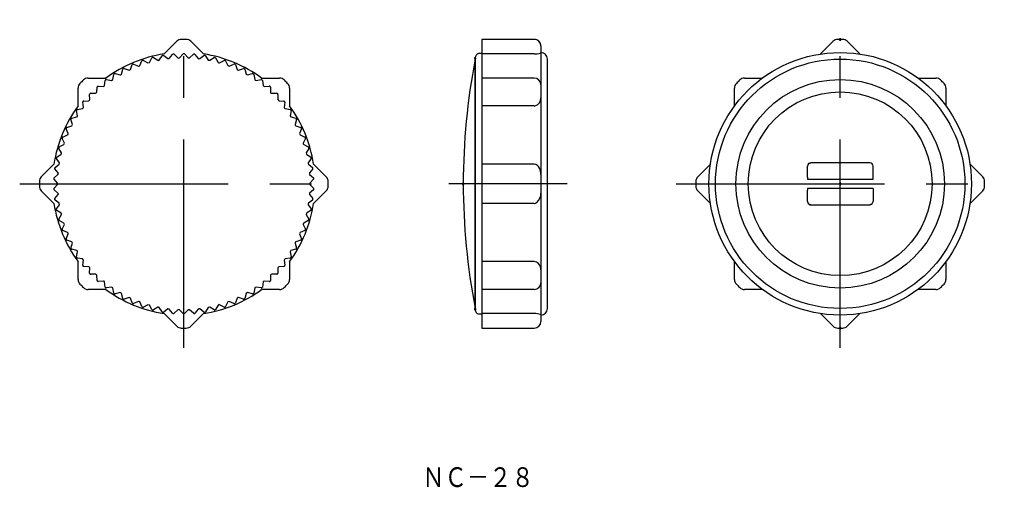
# Model space of a CAD drawing. Extents: x 35 to 185, y 109 to 180.
import ezdxf
from ezdxf.enums import TextEntityAlignment as Align

# ---------------------------------------------------------------- set-up
doc = ezdxf.new("R2010")
doc.units = 0
doc.header["$PDMODE"] = 65
doc.header["$PDSIZE"] = 0.2
doc.linetypes.add('CENTER', pattern=[50.8, 31.75, -6.35, 6.35, -6.35])
doc.layers.add('1', color=7, linetype='CONTINUOUS')
doc.styles.add('MDRAFSTD', font='TXT', dxfattribs={"bigfont": 'BIGFONT'})

# ---------------------------------------------------------------- blocks, each defined once
blk = doc.blocks.new('S0')
at = {"layer": '1', "color": 7, "linetype": 'CONTINUOUS'}
for centre, radius, start, end in [((113.297118, 157.073573), 0.931883, 18.622278, 83.797227), ((112.456013, 156.475549), 1.942925, 358.043466, 27.448692)]:
    blk.add_arc(centre, radius, start, end, dxfattribs=at)
blk = doc.blocks.new('S1')
at = {"layer": '1', "color": 7, "linetype": 'CONTINUOUS'}
for centre, radius, start, end in [((112.562651, 153.503709), 1.83722, 311.171229, 2.716573), ((113.38887, 152.668226), 0.668285, 270.76613, 304.992774)]:
    blk.add_arc(centre, radius, start, end, dxfattribs=at)
blk = doc.blocks.new('S2')
at = {"layer": '1', "color": 7, "linetype": 'CONTINUOUS'}
for centre, radius, start, end in [((113.214119, 168.020204), 1.187127, 283.890339, 4.363274), ((113.39755, 167.602984), 0.742173, 270.019712, 277.864792)]:
    blk.add_arc(centre, radius, start, end, dxfattribs=at)
blk = doc.blocks.new('S3')
at = {"layer": '1', "color": 7, "linetype": 'CONTINUOUS'}
for centre, radius, start, end in [((113.316894, 142.108454), 1.033906, 12.10891, 85.511547), ((112.975039, 141.8845), 1.422775, 0.20053, 18.049758)]:
    blk.add_arc(centre, radius, start, end, dxfattribs=at)
blk = doc.blocks.new('S4')
at = {"layer": '1', "color": 7, "linetype": 'CONTINUOUS'}
blk.add_line((114.327796, 135.097986), (114.397806, 135.049709), dxfattribs=at)
blk.add_arc((113.448527, 132.159097), 3.067603, 73.343642, 90.947399, dxfattribs=at)
blk = doc.blocks.new('S5')
at = {"layer": '1', "color": 7, "linetype": 'CONTINUOUS'}
blk.add_line((114.397806, 174.950291), (114.29753, 174.890936), dxfattribs=at)
blk.add_arc((113.432611, 178.0182), 3.244667, 269.385377, 285.460043, dxfattribs=at)
blk = doc.blocks.new('S6')
at = {"layer": '1', "color": 7, "linetype": 'CONTINUOUS'}
for centre, radius, start, end in [((113.397806, 175.996517), 1.000203, 67.505156, 90), ((113.397949, 175.996863), 0.999828, 45.00177, 67.505156), ((113.397811, 175.996725), 1.000023, 22.505157, 45.00177), ((113.398158, 175.996869), 0.999648, 0, 22.505157)]:
    blk.add_arc(centre, radius, start, end, dxfattribs=at)
blk = doc.blocks.new('S8')
at = {"layer": '1', "color": 7, "linetype": 'CONTINUOUS'}
blk.add_line((104.397806, 174.113398), (104.397806, 135.886602), dxfattribs=at)
blk = doc.blocks.new('S10')
at = {"layer": '1', "color": 7, "linetype": 'CONTINUOUS', "style": 'MDRAFSTD', "width": 0.997653}
blk.add_text('ＮＣ－２８', height=3, dxfattribs=at).set_placement((96.327273, 108.8), (113.327277, 108.8), align=Align.FIT)

msp = doc.modelspace()

# ---------------------------------------------------------------- linework, layer by layer
at = {"layer": '1', "color": 1, "linetype": 'CENTER'}
for p, q in [((60, 130), (60, 180)), ((160, 130), (160, 180)), ((35, 155), (85, 155)), ((118.397806, 155), (100.397806, 155)), ((135, 155), (185, 155))]:
    msp.add_line(p, q, dxfattribs=at)
at = {"layer": '1', "color": 7, "linetype": 'CONTINUOUS'}
for p, q in [((113.397806, 177), (105.397806, 177)), ((105.397806, 177), (105.397806, 133)), ((113.397806, 176.99672), (113.397806, 177)), ((57, 174.77372), (58.930256, 176.703975)), ((61.069744, 176.703975), (63, 174.77372)), ((113.397806, 176.99672), (105.397806, 176.99672)), ((114.397806, 176), (114.397806, 134)), ((157, 174.77372), (158.930256, 176.703975)), ((161.069744, 176.703975), (163, 174.77372)), ((54.759446, 173.49055), (55.155116, 174.174649)), ((55.379028, 174.229838), (56.047293, 173.807976)), ((56.26431, 173.85228), (56.713745, 174.502323)), ((56.941372, 174.539316), (57.573524, 174.065048)), ((57.573524, 174.065048), (57.793402, 174.091746)), ((57.793402, 174.091746), (58.293686, 174.703516)), ((58.523551, 174.722073), (59.115491, 174.198476)), ((59.115491, 174.198476), (59.227941, 174.15845)), ((59.227941, 174.15845), (59.336805, 174.207395)), ((59.336805, 174.207395), (59.884693, 174.776925)), ((60.115307, 174.776925), (60.663195, 174.207395)), ((60.663195, 174.207395), (60.884509, 174.198476)), ((60.884509, 174.198476), (61.476449, 174.722073)), ((61.706314, 174.703516), (62.206598, 174.091746)), ((62.206598, 174.091746), (62.31117, 174.0342)), ((62.31117, 174.0342), (62.426476, 174.065048)), ((62.426476, 174.065048), (63.058628, 174.539316)), ((63.286255, 174.502323), (63.73569, 173.85228)), ((63.952707, 173.807976), (64.620972, 174.229838)), ((64.844884, 174.174649), (65.240554, 173.49055)), ((104.397806, 135.824421), (104.397806, 174.175579)), ((105.397806, 174.826), (104.897806, 174.826)), ((113.397806, 174.77372), (105.397806, 174.77372)), ((115.397806, 136), (115.397806, 174)), ((50.911304, 172.565183), (51.661109, 172.315506)), ((51.861217, 172.410458), (52.142026, 173.149168)), ((52.354185, 173.239561), (53.081468, 172.930359)), ((53.081468, 172.930359), (53.200806, 172.928001)), ((53.200806, 172.928001), (53.288568, 173.008901)), ((53.288568, 173.008901), (53.627908, 173.72262)), ((53.846653, 173.795648), (54.546697, 173.428927)), ((54.546697, 173.428927), (54.759446, 173.49055)), ((56.047293, 173.807976), (56.164707, 173.786506)), ((56.164707, 173.786506), (56.26431, 173.85228)), ((63.73569, 173.85228), (63.952707, 173.807976)), ((65.240554, 173.49055), (65.334542, 173.416974)), ((65.334542, 173.416974), (65.453303, 173.428927)), ((65.453303, 173.428927), (66.153347, 173.795648)), ((66.372092, 173.72262), (66.711432, 173.008901)), ((66.711432, 173.008901), (66.918532, 172.930359)), ((66.918532, 172.930359), (67.645815, 173.239561)), ((67.857974, 173.149168), (68.138783, 172.410458)), ((68.338891, 172.315506), (69.088696, 172.565183)), ((45.409395, 171.103452), (48.139189, 171.103452)), ((49.173778, 170.879445), (49.332453, 171.653634)), ((49.527365, 171.776888), (50.29483, 171.588355)), ((50.29483, 171.588355), (50.413, 171.605171)), ((50.413, 171.605171), (50.486648, 171.699102)), ((50.486648, 171.699102), (50.707106, 172.458012)), ((51.661109, 172.315506), (51.861217, 172.410458)), ((68.138783, 172.410458), (68.219751, 172.322759)), ((68.219751, 172.322759), (68.338891, 172.315506)), ((69.292894, 172.458012), (69.513352, 171.699102)), ((69.513352, 171.699102), (69.70517, 171.588355)), ((69.70517, 171.588355), (70.472635, 171.776888)), ((70.667547, 171.653634), (70.826222, 170.879445)), ((71.860811, 171.103452), (74.590605, 171.103452)), ((113.397806, 171.103452), (105.397806, 171.103452)), ((145.409395, 171.103452), (148.139189, 171.103452)), ((171.860811, 171.103452), (174.590605, 171.103452)), ((43.896548, 166.860811), (43.896548, 169.590605)), ((46.766733, 168.937162), (46.799165, 169.726779)), ((46.971781, 169.879703), (47.75955, 169.816721)), ((47.75955, 169.816721), (47.873492, 169.852276)), ((47.873492, 169.852276), (47.93112, 169.956804)), ((47.93112, 169.956804), (48.026984, 170.74125)), ((48.211346, 170.879789), (48.991493, 170.753622)), ((48.991493, 170.753622), (49.173778, 170.879445)), ((70.826222, 170.879445), (70.892073, 170.779893)), ((70.892073, 170.779893), (71.008507, 170.753622)), ((71.008507, 170.753622), (71.788654, 170.879789)), ((71.973016, 170.74125), (72.06888, 169.956804)), ((72.06888, 169.956804), (72.24045, 169.816721)), ((72.24045, 169.816721), (73.028219, 169.879703)), ((73.200835, 169.726779), (73.233267, 168.937162)), ((76.103452, 169.590605), (76.103452, 166.860811)), ((143.896548, 166.860811), (143.896548, 169.590605)), ((176.103452, 169.590605), (176.103452, 166.860811)), ((45.688168, 167.827132), (45.656957, 168.616798)), ((45.816709, 168.783117), (46.606991, 168.783728)), ((46.606991, 168.783728), (46.766733, 168.937162)), ((73.233267, 168.937162), (73.282297, 168.828336)), ((73.282297, 168.828336), (73.393009, 168.783728)), ((73.393009, 168.783728), (74.183291, 168.783117)), ((74.343043, 168.616798), (74.311832, 167.827132)), ((44.569362, 166.456843), (44.702422, 166.633914)), ((44.702422, 166.633914), (44.607771, 167.418508)), ((44.753621, 167.597142), (45.541291, 167.661342)), ((45.541291, 167.661342), (45.648055, 167.714714)), ((45.648055, 167.714714), (45.688168, 167.827132)), ((74.311832, 167.827132), (74.458709, 167.661342)), ((74.458709, 167.661342), (75.246379, 167.597142)), ((75.392229, 167.418508), (75.297578, 166.633914)), ((75.297578, 166.633914), (75.328516, 166.518632)), ((75.328516, 166.518632), (75.430638, 166.456843)), ((113.397806, 166.860811), (105.397806, 166.860811)), ((42.930334, 164.988321), (43.697506, 165.178041)), ((43.815886, 165.365245), (43.658408, 166.139678)), ((43.697506, 165.178041), (43.794325, 165.247848)), ((43.789411, 166.329469), (44.569362, 166.456843)), ((43.794325, 165.247848), (43.815886, 165.365245)), ((75.430638, 166.456843), (76.210589, 166.329469)), ((76.341592, 166.139678), (76.184114, 165.365245)), ((76.184114, 165.365245), (76.302494, 165.178041)), ((76.302494, 165.178041), (77.069666, 164.988321)), ((42.18196, 163.582395), (42.931377, 163.833231)), ((43.03431, 164.029354), (42.815027, 164.788604)), ((42.931377, 163.833231), (43.03431, 164.029354)), ((77.184973, 164.788604), (76.96569, 164.029354)), ((76.96569, 164.029354), (76.977734, 163.910602)), ((76.977734, 163.910602), (77.068623, 163.833231)), ((77.068623, 163.833231), (77.81804, 163.582395)), ((41.549142, 162.120808), (42.275946, 162.431134)), ((42.362764, 162.634904), (42.083097, 163.374047)), ((42.275946, 162.431134), (42.360314, 162.515568)), ((42.360314, 162.515568), (42.362764, 162.634904)), ((77.916903, 163.374047), (77.637236, 162.634904)), ((77.637236, 162.634904), (77.724054, 162.431134)), ((77.724054, 162.431134), (78.450858, 162.120808)), ((41.035986, 160.61304), (41.735462, 160.980844)), ((41.805601, 161.190938), (41.467366, 161.905181)), ((41.735462, 160.980844), (41.805601, 161.190938)), ((78.194399, 161.190938), (78.187238, 161.071792)), ((78.187238, 161.071792), (78.264538, 160.980844)), ((78.532634, 161.905181), (78.194399, 161.190938)), ((78.264538, 160.980844), (78.964014, 160.61304)), ((40.645818, 159.06887), (41.31343, 159.491765)), ((41.366437, 159.706822), (40.971825, 160.391532)), ((41.31343, 159.491765), (41.383162, 159.588639)), ((41.383162, 159.588639), (41.366437, 159.706822)), ((79.028175, 160.391532), (78.633563, 159.706822)), ((78.633563, 159.706822), (78.68657, 159.491765)), ((78.68657, 159.491765), (79.354182, 159.06887)), ((38.296025, 156.069744), (40.22628, 158)), ((40.38117, 157.498311), (41.012588, 157.973555)), ((41.048118, 158.19218), (40.599689, 158.842917)), ((41.012588, 157.973555), (41.048118, 158.19218)), ((78.951882, 158.19218), (78.925702, 158.075726)), ((78.925702, 158.075726), (78.987412, 157.973555)), ((79.400311, 158.842917), (78.951882, 158.19218)), ((78.987412, 157.973555), (79.61883, 157.498311)), ((79.77372, 158), (81.703975, 156.069744)), ((113.397806, 158), (105.397806, 158)), ((138.296025, 156.069744), (140.22628, 158)), ((155.180116, 158.084284), (155, 157.7)), ((155, 156), (155, 157.7)), ((155.138056, 158.044881), (155.500135, 158.200636)), ((155.5, 158.2), (155.180116, 158.084284)), ((155.500163, 158.200636), (155.5, 158.2)), ((160.000373, 158.199738), (155.5, 158.200412)), ((158.445702, 158.200155), (158.037754, 158.200363)), ((164.501104, 158.20085), (160.000373, 158.199224)), ((164.5, 158.2), (164.501094, 158.20105)), ((165, 156), (165, 157.7)), ((179.77372, 158), (181.703975, 156.069744)), ((40.243757, 155.91155), (40.834886, 156.436061)), ((40.852709, 156.656836), (40.353372, 157.269379)), ((40.834886, 156.436061), (40.888175, 156.542866)), ((40.888175, 156.542866), (40.852709, 156.656836)), ((79.646628, 157.269379), (79.147291, 156.656836)), ((79.147291, 156.656836), (79.165114, 156.436061)), ((79.165114, 156.436061), (79.756243, 155.91155)), ((40.781478, 155.110747), (40.234471, 155.681123)), ((40.234471, 154.318877), (40.781478, 154.889253)), ((40.781478, 154.889253), (40.781478, 155.110747)), ((79.218522, 155.110747), (79.174, 155)), ((79.174, 155), (79.218522, 154.889253)), ((79.765529, 155.681123), (79.218522, 155.110747)), ((79.218522, 154.889253), (79.765529, 154.318877)), ((155, 155.99), (155, 155.7)), ((155, 155.7), (165, 155.7)), ((165, 155.7), (165, 155.99)), ((40.22628, 152), (38.296025, 153.930256)), ((40.834886, 153.563939), (40.243757, 154.08845)), ((40.353372, 152.730621), (40.852709, 153.343164)), ((40.888175, 153.457134), (40.834886, 153.563939)), ((40.852709, 153.343164), (40.888175, 153.457134)), ((79.165114, 153.563939), (79.147291, 153.343164)), ((79.147291, 153.343164), (79.646628, 152.730621)), ((79.756243, 154.08845), (79.165114, 153.563939)), ((81.703975, 153.930256), (79.77372, 152)), ((140.22628, 152), (138.296025, 153.930256)), ((155, 154.3), (155, 154.01)), ((165, 154.3), (155, 154.3)), ((155, 152.3), (155, 154)), ((165, 154.3), (165, 154.01)), ((165, 154), (165, 152.3)), ((181.703975, 153.930256), (179.77372, 152)), ((41.012588, 152.026445), (40.38117, 152.501689)), ((40.599689, 151.157083), (41.048118, 151.80782)), ((41.048118, 151.80782), (41.012588, 152.026445)), ((78.987412, 152.026445), (78.925702, 151.924274)), ((78.925702, 151.924274), (78.951882, 151.80782)), ((78.951882, 151.80782), (79.400311, 151.157083)), ((79.61883, 152.501689), (78.987412, 152.026445)), ((113.397806, 152), (105.397806, 152)), ((155, 152.3), (155.124075, 151.970333)), ((155.124075, 151.970333), (155.5, 151.8)), ((155.499721, 151.799148), (157.853035, 151.8)), ((155.5, 151.8), (155.499731, 151.798948)), ((155.5, 151.800935), (164.5, 151.799588)), ((164.499837, 151.799364), (164.5, 151.8)), ((164.861946, 151.955121), (164.499865, 151.799364)), ((164.5, 151.8), (164.819886, 151.915717)), ((164.819886, 151.915717), (165, 152.3)), ((41.31343, 150.508235), (40.645818, 150.93113)), ((40.971825, 149.608468), (41.366437, 150.293178)), ((41.383162, 150.411361), (41.31343, 150.508235)), ((41.366437, 150.293178), (41.383162, 150.411361)), ((78.68657, 150.508235), (78.633563, 150.293178)), ((78.633563, 150.293178), (79.028175, 149.608468)), ((79.354182, 150.93113), (78.68657, 150.508235)), ((41.735462, 149.019156), (41.035986, 149.38696)), ((41.467366, 148.094819), (41.805601, 148.809062)), ((41.805601, 148.809062), (41.735462, 149.019156)), ((78.264538, 149.019156), (78.187238, 148.928208)), ((78.187238, 148.928208), (78.194399, 148.809062)), ((78.194399, 148.809062), (78.532634, 148.094819)), ((78.964014, 149.38696), (78.264538, 149.019156)), ((42.275946, 147.568866), (41.549142, 147.879192)), ((42.083097, 146.625953), (42.362764, 147.365096)), ((42.360314, 147.484432), (42.275946, 147.568866)), ((42.362764, 147.365096), (42.360314, 147.484432)), ((77.724054, 147.568866), (77.637236, 147.365096)), ((77.637236, 147.365096), (77.916903, 146.625953)), ((78.450858, 147.879192), (77.724054, 147.568866)), ((42.931377, 146.166769), (42.18196, 146.417605)), ((42.815027, 145.211396), (43.03431, 145.970646)), ((43.03431, 145.970646), (42.931377, 146.166769)), ((76.977734, 146.089398), (76.96569, 145.970646)), ((76.96569, 145.970646), (77.184973, 145.211396)), ((77.068623, 146.166769), (76.977734, 146.089398)), ((77.81804, 146.417605), (77.068623, 146.166769)), ((43.697506, 144.821959), (42.930334, 145.011679)), ((43.658408, 143.860322), (43.815886, 144.634755)), ((43.794325, 144.752152), (43.697506, 144.821959)), ((43.815886, 144.634755), (43.794325, 144.752152)), ((76.302494, 144.821959), (76.184114, 144.634755)), ((76.184114, 144.634755), (76.341592, 143.860322)), ((77.069666, 145.011679), (76.302494, 144.821959)), ((44.569362, 143.543157), (43.789411, 143.670531)), ((43.896548, 140.409395), (43.896548, 143.139189)), ((44.702422, 143.366086), (44.569362, 143.543157)), ((44.607771, 142.581492), (44.702422, 143.366086)), ((75.328516, 143.481368), (75.297578, 143.366086)), ((75.297578, 143.366086), (75.392229, 142.581492)), ((75.430638, 143.543157), (75.328516, 143.481368)), ((76.210589, 143.670531), (75.430638, 143.543157)), ((76.103452, 143.139189), (76.103452, 140.409395)), ((113.397806, 143.139189), (105.397806, 143.139189)), ((143.896548, 140.409395), (143.896548, 143.139189)), ((176.103452, 143.139189), (176.103452, 140.409395)), ((45.541291, 142.338658), (44.753621, 142.402858)), ((45.648055, 142.285286), (45.541291, 142.338658)), ((45.688168, 142.172868), (45.648055, 142.285286)), ((45.656957, 141.383202), (45.688168, 142.172868)), ((46.606991, 141.216272), (45.816709, 141.216883)), ((46.766733, 141.062838), (46.606991, 141.216272)), ((46.799165, 140.273221), (46.766733, 141.062838)), ((73.233267, 141.062838), (73.200835, 140.273221)), ((73.282297, 141.171664), (73.233267, 141.062838)), ((73.393009, 141.216272), (73.282297, 141.171664)), ((74.183291, 141.216883), (73.393009, 141.216272)), ((74.458709, 142.338658), (74.311832, 142.172868)), ((74.311832, 142.172868), (74.343043, 141.383202)), ((75.246379, 142.402858), (74.458709, 142.338658)), ((47.75955, 140.183279), (46.971781, 140.120297)), ((47.873492, 140.147724), (47.75955, 140.183279)), ((47.93112, 140.043196), (47.873492, 140.147724)), ((48.026984, 139.25875), (47.93112, 140.043196)), ((72.06888, 140.043196), (71.973016, 139.25875)), ((72.24045, 140.183279), (72.06888, 140.043196)), ((73.028219, 140.120297), (72.24045, 140.183279)), ((48.139189, 138.896548), (45.409395, 138.896548)), ((48.991493, 139.246378), (48.211346, 139.120211)), ((49.173778, 139.120555), (48.991493, 139.246378)), ((49.332453, 138.346366), (49.173778, 139.120555)), ((50.29483, 138.411645), (49.527365, 138.223112)), ((50.413, 138.394829), (50.29483, 138.411645)), ((50.486648, 138.300898), (50.413, 138.394829)), ((50.707106, 137.541988), (50.486648, 138.300898)), ((69.513352, 138.300898), (69.292894, 137.541988)), ((69.70517, 138.411645), (69.513352, 138.300898)), ((70.472635, 138.223112), (69.70517, 138.411645)), ((70.826222, 139.120555), (70.667547, 138.346366)), ((70.892073, 139.220107), (70.826222, 139.120555)), ((71.008507, 139.246378), (70.892073, 139.220107)), ((71.788654, 139.120211), (71.008507, 139.246378)), ((74.590605, 138.896548), (71.860811, 138.896548)), ((113.397806, 138.896548), (105.397806, 138.896548)), ((148.139189, 138.896548), (145.409395, 138.896548)), ((174.590605, 138.896548), (171.860811, 138.896548)), ((51.661109, 137.684494), (50.911304, 137.434817)), ((51.861217, 137.589542), (51.661109, 137.684494)), ((52.142026, 136.850832), (51.861217, 137.589542)), ((53.081468, 137.069641), (52.354185, 136.760439)), ((53.200806, 137.071999), (53.081468, 137.069641)), ((53.288568, 136.991099), (53.200806, 137.071999)), ((53.627908, 136.27738), (53.288568, 136.991099)), ((54.546697, 136.571073), (53.846653, 136.204352)), ((54.759446, 136.50945), (54.546697, 136.571073)), ((55.155116, 135.825351), (54.759446, 136.50945)), ((65.240554, 136.50945), (64.844884, 135.825351)), ((65.334542, 136.583026), (65.240554, 136.50945)), ((65.453303, 136.571073), (65.334542, 136.583026)), ((66.153347, 136.204352), (65.453303, 136.571073)), ((66.711432, 136.991099), (66.372092, 136.27738)), ((66.918532, 137.069641), (66.711432, 136.991099)), ((67.645815, 136.760439), (66.918532, 137.069641)), ((68.138783, 137.589542), (67.857974, 136.850832)), ((68.219751, 137.677241), (68.138783, 137.589542)), ((68.338891, 137.684494), (68.219751, 137.677241)), ((69.088696, 137.434817), (68.338891, 137.684494)), ((56.047293, 136.192024), (55.379028, 135.770162)), ((56.164707, 136.213494), (56.047293, 136.192024)), ((56.26431, 136.14772), (56.164707, 136.213494)), ((56.713745, 135.497677), (56.26431, 136.14772)), ((57.573524, 135.934952), (56.941372, 135.460684)), ((58.930256, 133.296025), (57, 135.22628)), ((57.793402, 135.908254), (57.573524, 135.934952)), ((58.293686, 135.296484), (57.793402, 135.908254)), ((59.115491, 135.801524), (58.523551, 135.277927)), ((59.227941, 135.84155), (59.115491, 135.801524)), ((59.336805, 135.792605), (59.227941, 135.84155)), ((59.884693, 135.223075), (59.336805, 135.792605)), ((60.663195, 135.792605), (60.115307, 135.223075)), ((60.884509, 135.801524), (60.663195, 135.792605)), ((61.476449, 135.277927), (60.884509, 135.801524)), ((63, 135.22628), (61.069744, 133.296025)), ((62.206598, 135.908254), (61.706314, 135.296484)), ((62.31117, 135.9658), (62.206598, 135.908254)), ((62.426476, 135.934952), (62.31117, 135.9658)), ((63.058628, 135.460684), (62.426476, 135.934952)), ((63.73569, 136.14772), (63.286255, 135.497677)), ((63.952707, 136.192024), (63.73569, 136.14772)), ((64.620972, 135.770162), (63.952707, 136.192024)), ((104.897806, 135.174), (105.397806, 135.174)), ((113.397806, 135.22628), (105.397806, 135.22628)), ((158.930256, 133.296025), (157, 135.22628)), ((163, 135.22628), (161.069744, 133.296025)), ((105.397806, 133), (113.397806, 133)), ((113.397806, 133), (113.397806, 133.00328))]:
    msp.add_line(p, q, dxfattribs=at)
for radius in [20, 19, 15.885, 14]:
    msp.add_circle((160, 155), radius, dxfattribs=at)
for centre, radius, start, end in [((60, 155), 22, 89.010541, 90.989459), ((113.397806, 176), 1, 0, 90), ((160, 155), 22, 89.010541, 90.989459), ((59.637362, 175.996869), 1, 90.989459, 135), ((60.362638, 175.996869), 1, 45, 89.010541), ((159.637362, 175.996869), 1, 90.989459, 135), ((160.362638, 175.996869), 1, 45, 89.010541), ((60, 155), 20, 98.626927, 126.373073), ((55.293618, 174.094542), 0.16, 57.736611, 149.955697), ((56.845352, 174.41133), 0.16, 53.121226, 145.340312), ((58.417544, 174.602229), 0.16, 48.505842, 140.724927), ((60, 174.666), 0.16, 43.890457, 136.109543), ((61.582456, 174.602229), 0.16, 39.275073, 131.494158), ((60, 155), 20, 53.626927, 81.373073), ((63.154648, 174.41133), 0.16, 34.659688, 126.878774), ((64.706382, 174.094542), 0.16, 30.044303, 122.263389), ((104.983648, 174.242616), 0.589665, 98.370757, 186.527918), ((114.397806, 174), 1, 0, 90), ((50.860754, 172.413378), 0.16, 71.582765, 163.801851), ((52.291585, 173.092316), 0.16, 66.96738, 159.186466), ((53.772407, 173.653918), 0.16, 62.351996, 154.571081), ((66.227593, 173.653918), 0.16, 25.428919, 117.648004), ((67.708415, 173.092316), 0.16, 20.813534, 113.03262), ((69.139246, 172.413378), 0.16, 16.198149, 108.417235), ((202.576215, 155), 100, 169.063658, 190.936342), ((45.409395, 170.103452), 1, 90, 134.010541), ((49.489195, 171.621508), 0.16, 76.198149, 168.417235), ((70.510805, 171.621508), 0.16, 11.582765, 103.801851), ((74.590605, 170.103452), 1, 45.989459, 90), ((113.397806, 170.103452), 1, 0, 90), ((145.409395, 170.103452), 1, 90, 134.010541), ((174.590605, 170.103452), 1, 45.989459, 90), ((44.896548, 169.590605), 1, 135.989459, 180), ((60, 155), 22, 134.010541, 135.989459), ((46.95903, 169.720212), 0.16, 85.428919, 177.648004), ((48.185803, 170.721841), 0.16, 80.813534, 173.03262), ((71.814197, 170.721841), 0.16, 6.96738, 99.186466), ((73.04097, 169.720212), 0.16, 2.351996, 94.571081), ((60, 155), 22, 44.010541, 45.989459), ((75.103452, 169.590605), 1, 0, 44.010541), ((144.896548, 169.590605), 1, 135.989459, 180), ((160, 155), 22, 134.010541, 135.989459), ((160, 155), 22, 44.010541, 45.989459), ((175.103452, 169.590605), 1, 0, 44.010541), ((45.816833, 168.623117), 0.16, 90.044303, 182.263389), ((74.183167, 168.623117), 0.16, 357.736611, 89.955697), ((60, 155), 20, 143.626927, 171.373073), ((44.766619, 167.437671), 0.16, 94.659688, 186.878774), ((75.233381, 167.437671), 0.16, 353.121226, 85.340312), ((60, 155), 20, 8.626927, 36.373073), ((43.815199, 166.171561), 0.16, 99.275073, 191.494158), ((76.184801, 166.171561), 0.16, 348.505842, 80.724927), ((42.232744, 163.430668), 0.16, 108.505842, 200.724927), ((42.968744, 164.833), 0.16, 103.890457, 196.109543), ((77.031256, 164.833), 0.16, 343.890457, 76.109543), ((77.767256, 163.430668), 0.16, 339.275073, 71.494158), ((41.611971, 161.97366), 0.16, 113.121226, 205.340312), ((78.388029, 161.97366), 0.16, 334.659688, 66.878774), ((41.110451, 160.471425), 0.16, 117.736611, 209.955697), ((78.889549, 160.471425), 0.16, 330.044303, 62.263389), ((40.731437, 158.933705), 0.16, 122.351996, 214.571081), ((79.268563, 158.933705), 0.16, 325.428919, 57.648004), ((164.499996, 157.699996), 0.500004, 0.000466, 89.999531), ((164.499994, 157.701045), 0.500006, 0.000421, 89.872691), ((39.003131, 155.362638), 1, 135, 179.010541), ((40.477387, 157.370474), 0.16, 126.96738, 219.186466), ((79.522613, 157.370474), 0.16, 320.813534, 53.03262), ((80.996869, 155.362638), 1, 0.989459, 45), ((139.003131, 155.362638), 1, 135, 179.010541), ((180.996869, 155.362638), 1, 0.989459, 45), ((60, 155), 22, 179.010541, 180.989459), ((39.003131, 154.637362), 1, 180.989459, 225), ((40.349949, 155.79187), 0.16, 131.582765, 223.801851), ((79.650051, 155.79187), 0.16, 316.198149, 48.417235), ((80.996869, 154.637362), 1, 315, 359.010541), ((60, 155), 22, 359.010541, 0.989459), ((160, 155), 22, 179.010541, 180.989459), ((139.003131, 154.637362), 1, 180.989459, 225), ((180.996869, 154.637362), 1, 315, 359.010541), ((160, 155), 22, 359.010541, 0.989459), ((40.349949, 154.20813), 0.16, 136.198149, 228.417235), ((79.650051, 154.20813), 0.16, 311.582765, 43.801851), ((60, 155), 20, 188.626927, 216.373073), ((40.477387, 152.629526), 0.16, 140.813534, 233.03262), ((60, 155), 20, 323.626927, 351.373073), ((79.522613, 152.629526), 0.16, 306.96738, 39.186466), ((155.500832, 152.298959), 0.500012, 214.933764, 269.872664), ((40.731437, 151.066295), 0.16, 145.428919, 237.648004), ((79.268563, 151.066295), 0.16, 302.351996, 34.571081), ((41.110451, 149.528575), 0.16, 150.044303, 242.263389), ((78.889549, 149.528575), 0.16, 297.736611, 29.955697), ((41.611971, 148.02634), 0.16, 154.659688, 246.878774), ((78.388029, 148.02634), 0.16, 293.121226, 25.340312), ((42.232744, 146.569332), 0.16, 159.275073, 251.494158), ((77.767256, 146.569332), 0.16, 288.505842, 20.724927), ((42.968744, 145.167), 0.16, 163.890457, 256.109543), ((77.031256, 145.167), 0.16, 283.890457, 16.109543), ((43.815199, 143.828439), 0.16, 168.505842, 260.724927), ((44.766619, 142.562329), 0.16, 173.121226, 265.340312), ((75.233381, 142.562329), 0.16, 274.659688, 6.878774), ((76.184801, 143.828439), 0.16, 279.275073, 11.494158), ((45.816833, 141.376883), 0.16, 177.736611, 269.955697), ((74.183167, 141.376883), 0.16, 270.044303, 2.263389), ((44.896548, 140.409395), 1, 180, 224.010541), ((60, 155), 22, 224.010541, 225.989459), ((46.95903, 140.279788), 0.16, 182.351996, 274.571081), ((73.04097, 140.279788), 0.16, 265.428919, 357.648004), ((60, 155), 22, 314.010541, 315.989459), ((75.103452, 140.409395), 1, 315.989459, 0), ((113.397806, 139.896548), 1, 270, 0), ((144.896548, 140.409395), 1, 180, 224.010541), ((160, 155), 22, 224.010541, 225.989459), ((160, 155), 22, 314.010541, 315.989459), ((175.103452, 140.409395), 1, 315.989459, 0), ((45.409395, 139.896548), 1, 225.989459, 270), ((48.185803, 139.278159), 0.16, 186.96738, 279.186466), ((60, 155), 20, 233.626927, 261.373073), ((49.489195, 138.378492), 0.16, 191.582765, 283.801851), ((60, 155), 20, 278.626927, 306.373073), ((70.510805, 138.378492), 0.16, 256.198149, 348.417235), ((71.814197, 139.278159), 0.16, 260.813534, 353.03262), ((74.590605, 139.896548), 1, 270, 314.010541), ((145.409395, 139.896548), 1, 225.989459, 270), ((174.590605, 139.896548), 1, 270, 314.010541), ((50.860754, 137.586622), 0.16, 196.198149, 288.417235), ((52.291585, 136.907684), 0.16, 200.813534, 293.03262), ((67.708415, 136.907684), 0.16, 246.96738, 339.186466), ((69.139246, 137.586622), 0.16, 251.582765, 343.801851), ((53.772407, 136.346082), 0.16, 205.428919, 297.648004), ((55.293618, 135.905458), 0.16, 210.044303, 302.263389), ((56.845352, 135.58867), 0.16, 214.659688, 306.878774), ((58.417544, 135.397771), 0.16, 219.275073, 311.494158), ((60, 135.334), 0.16, 223.890457, 316.109543), ((61.582456, 135.397771), 0.16, 228.505842, 320.724927), ((63.154648, 135.58867), 0.16, 233.121226, 325.340312), ((64.706382, 135.905458), 0.16, 237.736611, 329.955697), ((66.227593, 136.346082), 0.16, 242.351996, 334.571081), ((104.097806, 135.97126), 0.3, 0, 10.936342), ((104.982486, 135.75649), 0.588613, 173.372823, 261.728502), ((114.397806, 136), 1, 270, 0), ((113.397806, 134), 1, 270, 0), ((59.637362, 134.003131), 1, 225, 269.010541), ((60, 155), 22, 269.010541, 270.989459), ((60.362638, 134.003131), 1, 270.989459, 315), ((159.637362, 134.003131), 1, 225, 269.010541), ((160, 155), 22, 269.010541, 270.989459), ((160.362638, 134.003131), 1, 270.989459, 315)]:
    msp.add_arc(centre, radius, start, end, dxfattribs=at)
for p in [(160, 177), (104.397806, 174.113398), (102.576215, 155), (160, 155), (104.397806, 135.886602), (160, 133)]:
    msp.add_point(p, dxfattribs=at)

# ---------------------------------------------------------------- block references
for name in ['S6', 'S8', 'S5', 'S2', 'S0', 'S1', 'S3', 'S4', 'S10']:
    msp.add_blockref(name, (0, 0), dxfattribs=at)

doc.saveas('drawing.dxf')
